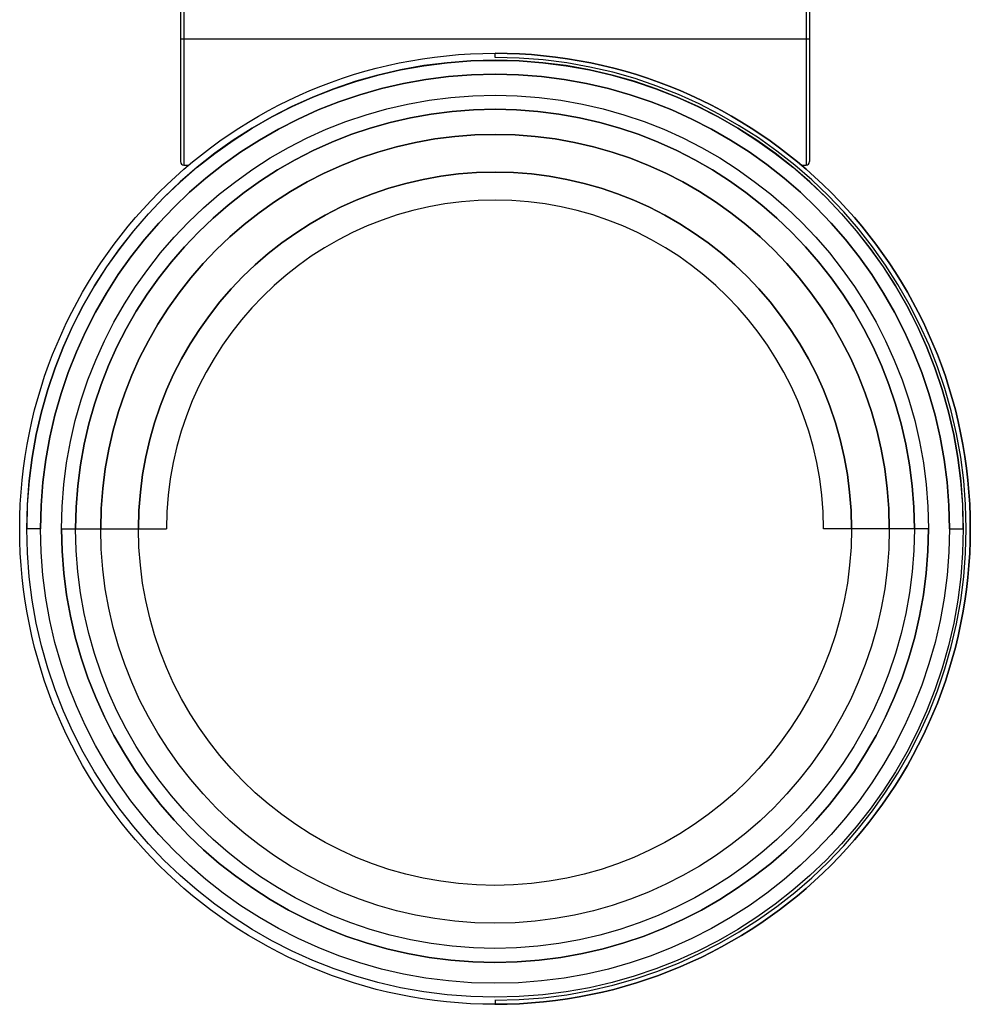
# Paper-space layout '_Top' of a CAD drawing. Units: millimetres. Extents: x -34 to 34, y -95 to 45.
# Drawn here: x -34 to 34, y -95 to -25 of the extents above; entities that cross this region are included whole.
import ezdxf

# ---------------------------------------------------------------- set-up
doc = ezdxf.new("R2010")
doc.units = ezdxf.units.MM

psp = doc.layouts.new('_Top')

# ---------------------------------------------------------------- linework, layer by layer
at = {"color": 7, "linetype": 'Continuous', "lineweight": 25}
for p, q in [((-22.5, 0), (-22.5, -34.75)), ((-22.25, 0), (-22.25, -35)), ((22.25, 0), (22.25, -35)), ((22.5, 0), (22.5, -34.75)), ((22.5, -26), (-22.5, -26)), ((0, -27.3), (0, -27)), ((-22.25, -35), (-21.909, -35)), ((21.909, -35), (22.25, -35)), ((-32.5, -61), (-33.5, -61)), ((-31, -61), (-23.5, -61)), ((31, -61), (23.5, -61)), ((32.5, -61), (33.5, -61)), ((0, -94.7), (0, -95))]:
    psp.add_line(p, q, dxfattribs=at)
at = {"color": 7, "linetype": 'Continuous'}
for radius in [34, 33.492, 32.5, 31, 30, 28.2, 25.5]:
    psp.add_circle((0, -61), radius, dxfattribs=at)
at = {"color": 7, "linetype": 'Continuous', "lineweight": 25}
for centre, radius, start, end in [((0, -61), 34, 270, 90), ((0, -61), 33.7, 270, 90), ((0, -61), 33.5, 0, 180), ((0, -61), 32.5, 0, 180), ((0, -61), 30, 0, 180), ((0, -61), 28.2, 360, 180), ((-22.25, -34.75), 0.25, 180, 270), ((22.25, -34.75), 0.25, 270, 0), ((0, -61), 25.5, 0, 180), ((0, -61), 23.5, 0, 180), ((0, -61), 31, 180, 0)]:
    psp.add_arc(centre, radius, start, end, dxfattribs=at)

doc.saveas('drawing.dxf')
